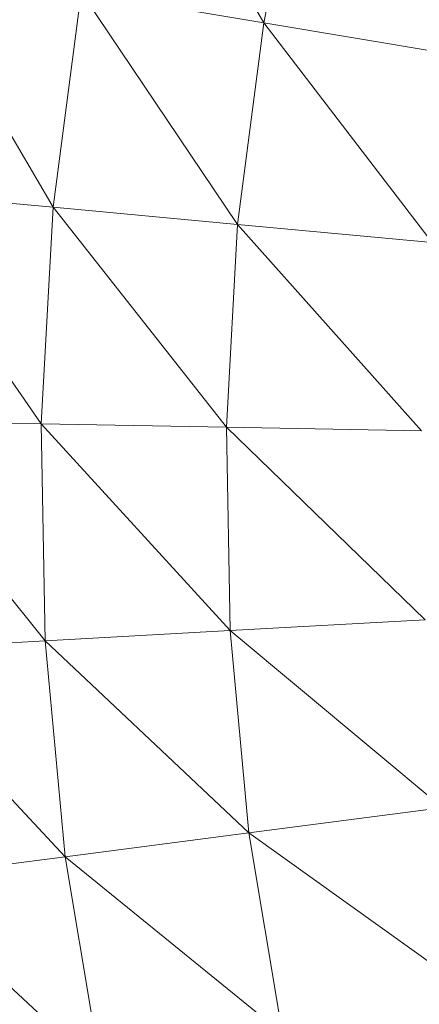
# Model space of a CAD drawing. Units: millimetres. Extents: x -1422 to 5298, y -2432 to 2320.
# Drawn here: x -29 to -12, y 636 to 676 of the extents above; entities that cross this region are included whole.
import ezdxf

# ---------------------------------------------------------------- set-up
doc = ezdxf.new("R2010")
doc.units = ezdxf.units.MM

# ---------------------------------------------------------------- blocks, each defined once
blk = doc.blocks.new('10016_DWG-433752-Level 1')
at = {"lineweight": 9}
for p, q in [((-117.412, 25.61), (-111.731, 15.67)), ((-110.054, 23.808), (-111.731, 15.67)), ((-126.198, 18.099), (-120.346, 8.13)), ((-119.202, 16.924), (-120.346, 8.13)), ((-111.731, 15.67), (-119.202, 16.924)), ((-119.202, 16.924), (-112.803, 7.431)), ((-111.731, 15.67), (-112.803, 7.431)), ((-111.731, 15.67), (-103.857, 14.348)), ((-111.731, 15.67), (-104.853, 6.694)), ((-120.346, 8.13), (-127.41, 8.784)), ((-127.41, 8.784), (-120.838, -0.725)), ((-120.346, 8.13), (-120.838, -0.725)), ((-112.803, 7.431), (-120.346, 8.13)), ((-120.346, 8.13), (-113.263, -0.865)), ((-112.803, 7.431), (-113.263, -0.865)), ((-104.853, 6.694), (-112.803, 7.431)), ((-112.803, 7.431), (-105.281, -1.012)), ((-127.93, -0.594), (-120.838, -0.725)), ((-127.93, -0.594), (-120.674, -9.592)), ((-113.263, -0.865), (-120.838, -0.725)), ((-120.838, -0.725), (-120.674, -9.592)), ((-120.838, -0.725), (-113.11, -9.172)), ((-105.281, -1.012), (-113.263, -0.865)), ((-113.263, -0.865), (-105.138, -8.73)), ((-113.263, -0.865), (-113.11, -9.172)), ((-105.138, -8.73), (-113.11, -9.172)), ((-120.674, -9.592), (-113.11, -9.172)), ((-113.11, -9.172), (-112.343, -17.445)), ((-113.11, -9.172), (-104.426, -16.415)), ((-120.674, -9.592), (-127.757, -9.985)), ((-120.674, -9.592), (-112.343, -17.445)), ((-120.674, -9.592), (-119.855, -18.422)), ((-127.757, -9.985), (-119.855, -18.422)), ((-112.343, -17.445), (-104.426, -16.415)), ((-112.343, -17.445), (-119.855, -18.422)), ((-112.343, -17.445), (-103.148, -24.027)), ((-112.343, -17.445), (-110.968, -25.639)), ((-119.855, -18.422), (-126.89, -19.338)), ((-119.855, -18.422), (-110.968, -25.639)), ((-119.855, -18.422), (-118.387, -27.168)), ((-126.89, -19.338), (-118.387, -27.168))]:
    blk.add_line(p, q, dxfattribs=at)

msp = doc.modelspace()

# ---------------------------------------------------------------- block references
at = {"lineweight": 9}
msp.add_blockref('10016_DWG-433752-Level 1', (93, 660), dxfattribs=at)

doc.saveas('drawing.dxf')
